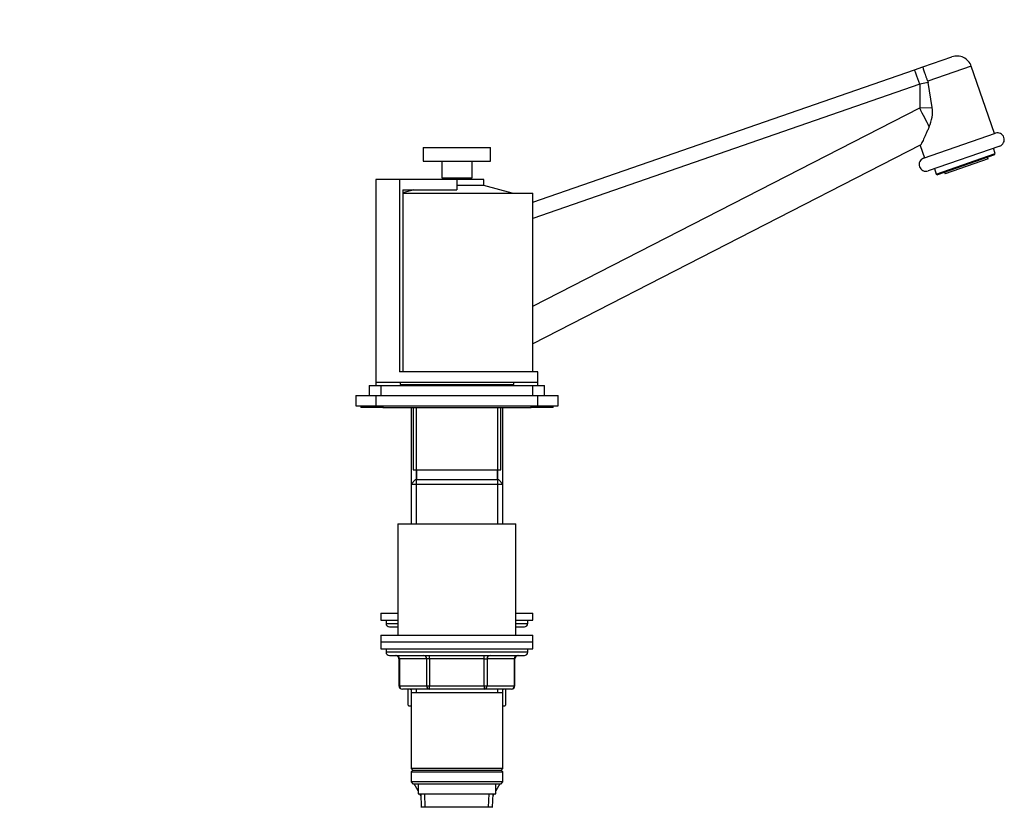
# Model space of a CAD drawing. Units: millimetres. Extents: x 0 to 1314, y 0 to 2033.
# Drawn here: x 966 to 1258, y 1387 to 1621 of the extents above; entities that cross this region are included whole.
import ezdxf
from ezdxf import colors
from ezdxf.entities.mleader import LeaderData, LeaderLine
from ezdxf.math import Vec2, Vec3

# ---------------------------------------------------------------- set-up
doc = ezdxf.new("R2010")
doc.units = ezdxf.units.MM
doc.layers.add('DV3_Défaut', color=7, linetype='Continuous')
doc.layers.add('Défaut', color=7, linetype='Continuous')

# ---------------------------------------------------------------- blocks, each defined once
blk = doc.blocks.new('_DOT')
at = {"color": 0}
blk.add_line((0, 0), (-1, 0), dxfattribs=at)
at = {"color": 0, "const_width": 0.333}
blk.add_lwpolyline([(-0.1665, 0, 1), (0.1665, 0, 1)], format="xyb", close=True, dxfattribs=at)
blk = doc.blocks.new('SE2')
at = {"layer": 'DV3_Défaut', "color": 7, "linetype": 'Continuous'}
for p, q in [((1233.45, 1606.62), (1242.06, 1609.61)), ((1117.81, 1566.55), (1230.95, 1605.76)), ((1230.95, 1605.76), (1233.45, 1606.62)), ((1247.79, 1606.83), (1234.9, 1602.36)), ((1254.7, 1586.89), (1247.79, 1606.83)), ((1232.51, 1601.51), (1117.81, 1561.76)), ((1234.99, 1602.01), (1232.51, 1601.51)), ((1232.51, 1601.51), (1232.51, 1594.47)), ((1234.9, 1602.36), (1234.99, 1602.01)), ((1236.23, 1594.65), (1234.99, 1602.01)), ((1117.81, 1535.7), (1232.51, 1594.47)), ((1232.51, 1594.47), (1236.23, 1594.65)), ((1233.67, 1579.61), (1254.93, 1586.97)), ((1085.31, 1582.73), (1105.31, 1582.73)), ((1085.31, 1582.73), (1085.31, 1578.73)), ((1105.31, 1578.73), (1105.31, 1582.73)), ((1232.67, 1583.41), (1117.81, 1524.55)), ((1232.63, 1583.39), (1233.91, 1579.69)), ((1256.24, 1583.19), (1234.98, 1575.83)), ((1254.91, 1580.93), (1254.35, 1582.54)), ((1237.43, 1574.88), (1254.91, 1580.93)), ((1254.72, 1580.55), (1237.81, 1574.69)), ((1252.81, 1579.36), (1240.05, 1574.94)), ((1252.81, 1579.36), (1252.65, 1579.83)), ((1254.72, 1580.55), (1254.91, 1580.93)), ((1085.31, 1578.73), (1105.31, 1578.73)), ((1090.81, 1578.73), (1090.81, 1573.73)), ((1099.81, 1573.73), (1099.81, 1578.73)), ((1236.87, 1576.48), (1237.43, 1574.88)), ((1090.81, 1573.73), (1099.81, 1573.73)), ((1091.31, 1573.73), (1091.31, 1573.23)), ((1099.31, 1573.23), (1099.31, 1573.73)), ((1237.43, 1574.88), (1237.81, 1574.69)), ((1239.89, 1575.41), (1240.05, 1574.94)), ((1078.34, 1573.23), (1071.31, 1573.23)), ((1071.31, 1573.23), (1071.31, 1513.23)), ((1078.34, 1573.23), (1078.34, 1516.23)), ((1095.31, 1573.23), (1078.34, 1573.23)), ((1095.31, 1573.23), (1095.31, 1570.23)), ((1103.31, 1573.23), (1095.31, 1573.23)), ((1103.31, 1571.53), (1095.31, 1571.53)), ((1103.31, 1571.53), (1103.31, 1573.23)), ((1111.68, 1569.23), (1103.31, 1571.53)), ((1079.33, 1570.23), (1095.31, 1570.23)), ((1079.33, 1570.23), (1079.33, 1516.23)), ((1082.59, 1570.23), (1079.33, 1569.33)), ((1079.33, 1569.23), (1117.81, 1569.23)), ((1117.81, 1516.23), (1117.81, 1569.23)), ((1119.31, 1516.23), (1078.34, 1516.23)), ((1119.31, 1513.23), (1119.31, 1516.23)), ((1069.31, 1512.23), (1072.81, 1512.23)), ((1069.31, 1512.23), (1069.31, 1509.23)), ((1071.31, 1513.23), (1119.31, 1513.23)), ((1071.31, 1513.23), (1071.31, 1512.23)), ((1072.81, 1512.23), (1117.81, 1512.23)), ((1072.81, 1512.23), (1072.81, 1509.23)), ((1078.46, 1513.23), (1078.46, 1512.53)), ((1078.46, 1512.53), (1112.16, 1512.53)), ((1086.31, 1512.53), (1086.31, 1512.23)), ((1104.31, 1512.23), (1104.31, 1512.53)), ((1112.16, 1512.53), (1112.16, 1513.23)), ((1117.81, 1509.23), (1117.81, 1512.23)), ((1117.81, 1512.23), (1121.31, 1512.23)), ((1119.31, 1512.23), (1119.31, 1513.23)), ((1121.31, 1509.23), (1121.31, 1512.23)), ((1065.31, 1509.23), (1071.31, 1509.23)), ((1065.31, 1509.23), (1065.31, 1506.23)), ((1071.31, 1509.23), (1119.31, 1509.23)), ((1071.31, 1509.23), (1071.31, 1506.23)), ((1119.31, 1506.23), (1119.31, 1509.23)), ((1119.31, 1509.23), (1125.31, 1509.23)), ((1125.31, 1506.23), (1125.31, 1509.23)), ((1065.31, 1506.23), (1071.31, 1506.23)), ((1066.81, 1506.23), (1066.81, 1505.73)), ((1071.31, 1506.23), (1119.31, 1506.23)), ((1073.31, 1506.23), (1073.31, 1505.73)), ((1117.31, 1505.73), (1117.31, 1506.23)), ((1119.31, 1506.23), (1125.31, 1506.23)), ((1123.81, 1505.73), (1123.81, 1506.23)), ((1073.31, 1505.73), (1066.81, 1505.73)), ((1073.31, 1505.73), (1117.31, 1505.73)), ((1081.71, 1505.73), (1081.71, 1483.03)), ((1082.31, 1505.73), (1082.31, 1487.23)), ((1083.26, 1505.73), (1083.26, 1483.03)), ((1107.37, 1505.73), (1107.37, 1483.03)), ((1108.31, 1487.23), (1108.31, 1505.73)), ((1108.91, 1483.03), (1108.91, 1505.73)), ((1123.81, 1505.73), (1117.31, 1505.73)), ((1082.31, 1487.23), (1108.31, 1487.23)), ((1083.31, 1487.23), (1083.31, 1484.23)), ((1107.31, 1484.23), (1107.31, 1487.23)), ((1082.91, 1484.23), (1081.71, 1483.03)), ((1081.71, 1483.03), (1108.91, 1483.03)), ((1081.71, 1483.03), (1081.71, 1471.23)), ((1107.71, 1484.23), (1082.91, 1484.23)), ((1083.26, 1484.23), (1083.26, 1471.23)), ((1107.37, 1484.23), (1107.37, 1471.23)), ((1108.91, 1483.03), (1107.71, 1484.23)), ((1108.91, 1471.23), (1108.91, 1483.03)), ((1077.81, 1471.23), (1112.81, 1471.23)), ((1077.81, 1471.23), (1077.81, 1438.23)), ((1112.81, 1438.23), (1112.81, 1471.23)), ((1072.81, 1444.73), (1077.81, 1444.73)), ((1072.81, 1444.73), (1072.81, 1442.73)), ((1072.81, 1442.73), (1077.81, 1442.73)), ((1074.31, 1442.73), (1074.31, 1441.73)), ((1112.81, 1444.73), (1117.81, 1444.73)), ((1112.81, 1442.73), (1117.81, 1442.73)), ((1116.31, 1441.73), (1116.31, 1442.73)), ((1117.81, 1442.73), (1117.81, 1444.73)), ((1074.31, 1441.73), (1077.81, 1441.73)), ((1075.31, 1440.73), (1077.81, 1440.73)), ((1112.81, 1441.73), (1116.31, 1441.73)), ((1112.81, 1440.73), (1115.31, 1440.73)), ((1072.81, 1438.23), (1117.81, 1438.23)), ((1072.81, 1438.23), (1072.81, 1436.23)), ((1072.81, 1436.23), (1117.81, 1436.23)), ((1072.81, 1436.23), (1117.81, 1436.23)), ((1072.81, 1436.23), (1072.81, 1434.23)), ((1117.81, 1436.23), (1117.81, 1438.23)), ((1117.81, 1434.23), (1117.81, 1436.23)), ((1072.81, 1434.23), (1117.81, 1434.23)), ((1074.31, 1434.23), (1074.31, 1433.23)), ((1116.31, 1433.23), (1074.31, 1433.23)), ((1116.31, 1433.23), (1116.31, 1434.23)), ((1075.31, 1432.23), (1115.31, 1432.23)), ((1078.28, 1431.23), (1078.15, 1431.23)), ((1078.15, 1431.23), (1078.15, 1423.23)), ((1086.37, 1431.23), (1078.28, 1431.23)), ((1078.28, 1431.23), (1078.28, 1423.23)), ((1087.23, 1431.23), (1086.37, 1431.23)), ((1086.37, 1423.23), (1086.37, 1431.23)), ((1087.23, 1431.23), (1087.23, 1432.23)), ((1103.4, 1431.23), (1087.23, 1431.23)), ((1087.23, 1431.23), (1087.23, 1423.23)), ((1103.4, 1431.23), (1103.4, 1432.23)), ((1103.4, 1431.23), (1104.26, 1431.23)), ((1103.4, 1423.23), (1103.4, 1431.23)), ((1112.35, 1431.23), (1104.26, 1431.23)), ((1104.26, 1431.23), (1104.26, 1423.23)), ((1112.35, 1431.23), (1112.48, 1431.23)), ((1112.35, 1423.23), (1112.35, 1431.23)), ((1112.48, 1423.23), (1112.48, 1431.23)), ((1078.15, 1423.23), (1078.28, 1423.23)), ((1078.28, 1423.23), (1086.37, 1423.23)), ((1087.23, 1422.23), (1079.15, 1422.23)), ((1080.81, 1422.23), (1080.81, 1417.64)), ((1081.71, 1422.23), (1081.71, 1421.23)), ((1083.26, 1422.23), (1083.26, 1421.23)), ((1086.37, 1423.23), (1087.23, 1423.23)), ((1087.23, 1423.23), (1103.4, 1423.23)), ((1087.23, 1422.23), (1087.23, 1423.23)), ((1103.4, 1422.23), (1087.23, 1422.23)), ((1103.4, 1423.23), (1104.26, 1423.23)), ((1103.4, 1423.23), (1103.4, 1422.23)), ((1111.48, 1422.23), (1103.4, 1422.23)), ((1104.26, 1423.23), (1112.35, 1423.23)), ((1107.37, 1422.23), (1107.37, 1421.23)), ((1108.91, 1421.23), (1108.91, 1422.23)), ((1109.81, 1417.64), (1109.81, 1422.19)), ((1112.48, 1423.23), (1112.35, 1423.23)), ((1081.71, 1421.23), (1081.71, 1398.73)), ((1081.71, 1421.23), (1108.91, 1421.23)), ((1108.91, 1398.73), (1108.91, 1421.23)), ((1081.71, 1417.23), (1081.1, 1417.23)), ((1109.53, 1417.23), (1108.91, 1417.23)), ((1108.91, 1398.73), (1081.71, 1398.73)), ((1081.71, 1398.73), (1082.21, 1398.23)), ((1082.21, 1398.23), (1081.71, 1397.73)), ((1082.21, 1398.23), (1108.41, 1398.23)), ((1108.41, 1398.23), (1108.91, 1398.73)), ((1108.91, 1397.73), (1108.41, 1398.23)), ((1081.71, 1397.73), (1108.91, 1397.73)), ((1081.71, 1397.73), (1081.71, 1394.73)), ((1108.91, 1394.73), (1108.91, 1397.73)), ((1108.91, 1394.73), (1081.71, 1394.73)), ((1081.71, 1394.73), (1082.21, 1394.23)), ((1082.21, 1394.23), (1108.41, 1394.23)), ((1083.81, 1392.15), (1082.61, 1394.23)), ((1083.81, 1394.23), (1083.81, 1391.23)), ((1108.02, 1394.23), (1106.81, 1392.15)), ((1106.81, 1391.23), (1106.81, 1394.23)), ((1108.41, 1394.23), (1108.91, 1394.73)), ((1083.81, 1391.23), (1106.81, 1391.23)), ((1084.62, 1390.76), (1084.35, 1391.23)), ((1084.6, 1391.23), (1084.77, 1387.23)), ((1085.93, 1387.28), (1085.76, 1391.23)), ((1104.7, 1387.28), (1104.87, 1391.23)), ((1105.86, 1387.23), (1106.03, 1391.23)), ((1106.28, 1391.23), (1106.01, 1390.76)), ((1106.01, 1387.23), (1084.61, 1387.23))]:
    blk.add_line(p, q, dxfattribs=at)
for centre, radius, start, end in [((1243.54, 1605.36), 4.5, 19.1126, 109.1126), ((1225.96, 1593.35), 10.34, 334.6664, 7.227), ((1255.59, 1585.08), 2, 289.1126, 109.1126), ((1234.33, 1577.72), 2, 109.1126, 289.1126), ((1075.31, 1441.73), 1, 180, 270), ((1115.31, 1441.73), 1, 270, 0), ((1075.31, 1433.23), 1, 180, 270), ((1115.31, 1433.23), 1, 270, 0), ((1077.15, 1431.23), 1, 0, 90), ((1113.48, 1431.23), 1, 90, 180), ((1079.15, 1423.23), 1, 180, 270), ((1111.48, 1423.23), 1, 270, 0), ((1090.81, 1424.27), 12, 213.5418, 215.936), ((1099.81, 1424.27), 12, 324.064, 326.4361)]:
    blk.add_arc(centre, radius, start, end, dxfattribs=at)
for centre, major_axis, ratio, start_param, end_param in [((1232.43, 1601.51), (1.47, -4.25), 0.016491, 1.565082, 3.141593), ((1232.33, 1594.47), (4.56, -8.9), 0.015532, 0.888853, 1.562836), ((1077.42, 1431.23), (0, 1), 0.866025, 4.712389, 6.283185), ((1085.5, 1431.23), (0, 1), 0.866025, 4.712389, 6.283185), ((1105.13, 1431.23), (0, -1), 0.866025, 3.141593, 4.712389), ((1113.21, 1431.23), (0, -1), 0.866025, 3.141593, 4.712389), ((1079.15, 1423.23), (0, -1), 0.866025, 4.712389, 6.283185), ((1087.23, 1423.23), (0, -1), 0.866025, 4.712389, 6.283185), ((1103.4, 1423.23), (0, 1), 0.866025, 3.141593, 4.712389), ((1111.48, 1423.23), (0, 1), 0.866025, 3.141593, 4.712389)]:
    blk.add_ellipse(centre, major_axis=major_axis, ratio=ratio, start_param=start_param, end_param=end_param, dxfattribs=at)
for points, knots in [([(1234.9, 1602.36), (1234.8, 1602.65), (1234.7, 1602.93), (1234.51, 1603.49), (1234.41, 1603.77), (1234.23, 1604.29), (1234.15, 1604.54), (1233.99, 1605), (1233.91, 1605.22), (1233.78, 1605.61), (1233.72, 1605.79), (1233.62, 1606.09), (1233.58, 1606.22), (1233.51, 1606.42), (1233.49, 1606.5), (1233.46, 1606.57), (1233.46, 1606.59), (1233.45, 1606.62), (1233.45, 1606.62), (1233.45, 1606.62)], [0, 0, 0, 0, 0.125, 0.125, 0.25, 0.25, 0.375, 0.375, 0.5, 0.5, 0.625, 0.625, 0.75, 0.75, 0.875, 0.875, 0.9375, 0.9375, 1, 1, 1, 1]), ([(1235.31, 1588.92), (1235.17, 1588.57), (1235.02, 1588.23), (1234.73, 1587.56), (1234.59, 1587.23), (1234.31, 1586.61), (1234.18, 1586.31), (1233.92, 1585.73), (1233.79, 1585.46), (1233.55, 1584.95), (1233.44, 1584.72), (1233.23, 1584.3), (1233.14, 1584.11), (1232.88, 1583.64), (1232.75, 1583.45), (1232.67, 1583.41)], [0, 0, 0, 0, 0.125, 0.125, 0.25, 0.25, 0.375, 0.375, 0.5, 0.5, 0.625, 0.625, 0.75, 0.75, 1, 1, 1, 1])]:
    blk.add_open_spline(points, degree=3, knots=knots, dxfattribs=at)
for points in [[(1081.65, 1421.99), (1081.63, 1422.06), (1081.6, 1422.14), (1081.58, 1422.21)], [(1109.05, 1422.2), (1109.03, 1422.13), (1109, 1422.06), (1108.97, 1421.99)]]:
    blk.add_open_spline(points, degree=3, dxfattribs=at)

msp = doc.modelspace()

# ---------------------------------------------------------------- block references
at = {"layer": 'Défaut'}
msp.add_blockref('SE2', (0, 0), dxfattribs=at)

# ---------------------------------------------------------------- leaders
at = {"layer": 'Défaut', "color": 7, "linetype": 'Continuous'}
ml = msp.add_multileader_mtext('Standard', dxfattribs=at)
ml.set_content('{\\pxsm0.9;\\fSolid Edge ISO|b1||i0||c0|p34;\\W1.;19/10/2020\\P}', color=256)
ml.set_leader_properties()
ml.set_arrow_properties(name='DOT')
ml.build(insert=Vec2(0, 0))
ml.multileader.update_dxf_attribs({"leader_type": 0, "dogleg_length": 0, "arrow_head_size": 12})
ctx = ml.context
ctx.base_point, ctx.char_height, ctx.arrow_head_size, ctx.landing_gap_size = Vec3(1105.48, 2026.11), 12, 12, 4.2
notes = []
notes.append((ctx, [(0, (0, 0, 0), (0, 0), (1, 0), 1, [])]))
ctx.mtext.insert = Vec3(1107.48, 2032.23)
for ctx, leaders in notes:
    for number, flags, end, landing, length, lines in leaders:
        leader = LeaderData()
        leader.index, (leader.has_last_leader_line, leader.has_dogleg_vector, leader.attachment_direction) = number, flags
        leader.last_leader_point, leader.dogleg_vector, leader.dogleg_length = Vec3(end), Vec3(landing), length
        for number, points, colour, breaks in lines:
            line = LeaderLine()
            line.index, line.vertices, line.color, line.breaks = number, Vec3.list(points), colors.encode_raw_color(colour), breaks
            leader.lines.append(line)
        ctx.leaders.append(leader)

doc.saveas('drawing.dxf')
